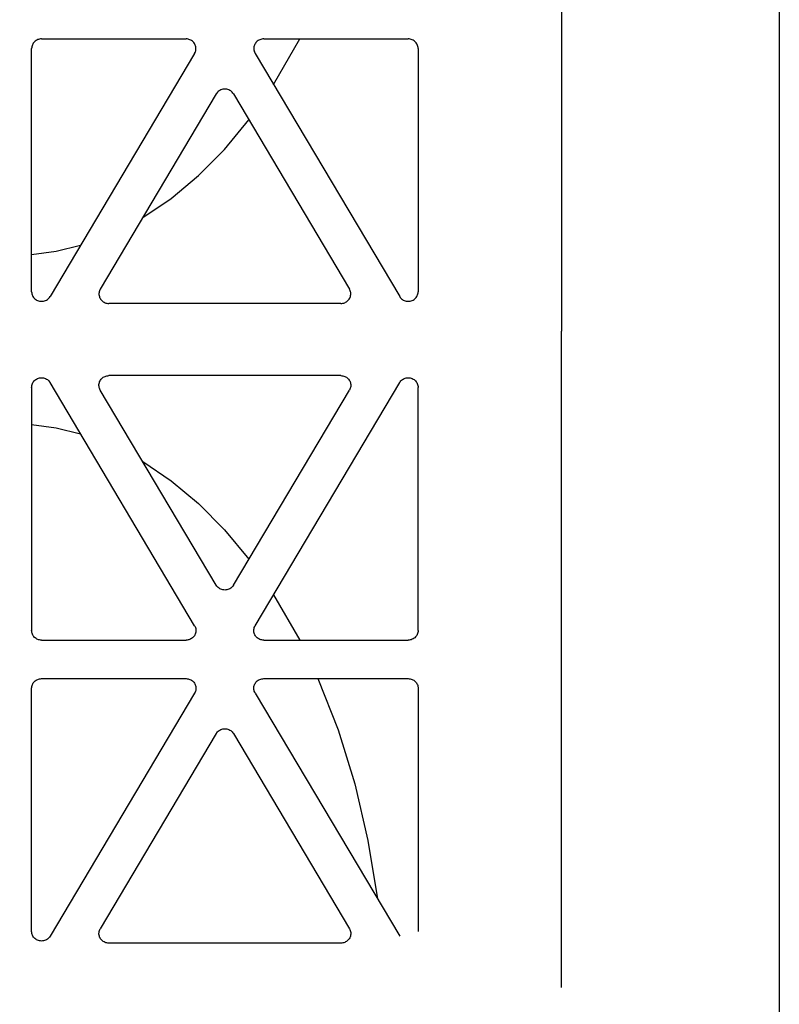
# Model space of a CAD drawing. Extents: x -7132 to 9487, y -5562 to -1658.
# Drawn here: x 8019 to 8095, y -4767 to -4669 of the extents above; entities that cross this region are included whole.
import ezdxf

# ---------------------------------------------------------------- set-up
doc = ezdxf.new("R2010")
doc.units = 0
doc.header["$MEASUREMENT"] = 0
doc.layers.get('0').update_dxf_attribs({"linetype": 'CONTINUOUS'})
doc.layers.add('LAYER1', color=7, linetype='CONTINUOUS')

msp = doc.modelspace()

# ---------------------------------------------------------------- hatches: boundary and pattern name
h = msp.add_hatch()
h.set_pattern_fill('GRAVEL', color=253, scale=79)
h.set_pattern_definition([(228.01279, (56.88, 79), (-632, -711), [10.62834, -1052.20796]), (184.96974, (49.77, 71.1), (948, 79), [18.23857, -1805.61806]), (132.510447, (31.6, 69.52), (790, -869), [12.86025, -1273.1666]), (267.27369, (0.79, 49.77), (79, 1580), [16.6088, -1644.2711]), (292.833654, (0, 33.18), (-395, 948), [16.28625, -1612.3405]), (357.27369, (6.32, 18.17), (-1580, 79), [16.6088, -1644.2711]), (37.69424, (22.91, 17.38), (-1027, -790), [21.9643, -2174.46304]), (72.255328, (40.29, 30.81), (553, 1738), [20.73655, -2052.9194]), (121.429566, (46.61, 50.56), (-632, 1027), [16.66505, -1649.8418]), (175.23636, (37.92, 64.78), (869, -79), [19.02573, -932.26024]), (222.397438, (18.96, 66.36), (-948, -869), [24.6044, -2435.83663]), (138.814075, (79, 48.98), (-553, 474), [8.3978, -831.38374]), (171.469234, (72.68, 54.51), (1027, -158), [15.9767, -1581.6994]), (225, (56.88, 56.88), (-9e-15, -79), [11.17226, -100.5506]), (203.19859, (51.35, 66.36), (395, 158), [6.0165, -595.6296]), (291.80141, (45.82, 63.99), (-79, 237), [8.50854, -416.9195]), (30.96376, (48.98, 56.09), (237, 158), [13.8194, -446.8258]), (161.56505, (60.83, 63.2), (158, -79), [9.9928, -239.82715]), (16.38954, (0, 63.99), (790, 237), [13.9988, -1385.88477]), (70.346176, (13.43, 67.94), (-316, -869), [11.7442, -1162.6752]), (293.19859, (60.83, 79), (-158, 395), [12.0329, -589.6132]), (343.61046, (65.57, 67.94), (-790, 237), [13.9988, -1385.88477]), (339.44395, (0, 15.01), (-395, 158), [13.4995, -661.4768]), (294.77514, (12.64, 10.27), (-395, 869), [11.31106, -1119.7968]), (66.80141, (61.62, 0), (158, 395), [12.0329, -589.6132]), (17.354025, (66.36, 11.06), (-1027, -316), [13.24285, -1311.03847]), (69.44395, (22.91, 0), (-158, -395), [6.74976, -668.22654]), (101.30993, (56.88, 0), (-79, 316), [4.0282, -398.79433]), (165.96376, (56.09, 3.95), (237, -79), [16.28625, -309.4391]), (186.009006, (40.29, 7.9), (790, 79), [15.09295, -1494.19993]), (303.69007, (48.98, 48.98), (-79, 158), [11.39354, -273.445]), (353.157227, (55.3, 39.5), (1343, -158), [19.89173, -1969.27745]), (60.9454, (75.05, 37.13), (-316, -553), [8.1335, -805.22126]), (90, (79, 44.24), (-79, 79), [4.74, -74.26]), (120.25644, (38.71, 10.27), (316, -553), [10.975, -1086.5281]), (48.01279, (33.18, 19.75), (632, 711), [21.2567, -1041.5796]), (0, (47.4, 35.55), (79, 79), [20.54, -58.46]), (325.304846, (67.94, 35.55), (790, -553), [12.491, -1236.60867]), (254.0546, (78.21, 28.44), (-79, -316), [11.50256, -563.6261]), (207.645975, (75.05, 17.38), (-1501, -790), [18.72814, -1854.08846]), (175.42608, (58.46, 8.69), (-1027, 79), [19.8131, -1961.4968])])
h.paths.add_polyline_path([(5389.014, -4478.749), (4646.494, -4478.749), (4646.494, -4530.743), (4716.272, -4571.029), (4576.716, -4651.602), (4646.494, -4691.888), (4646.494, -4793.376), (5797.685, -4793.376), (5797.685, -4716.422), (5756.208, -4692.475), (5708.906, -4691.444), (5708.906, -4698.927), (5704.999, -4702.568), (5697.187, -4702.568), (5690.156, -4696.014), (5668.671, -4696.014), (5649.14, -4693.829), (5649.14, -4696.014), (5607.349, -4696.014, -0.198912), (5593.207, -4690.156), (5563.657, -4660.605), (5551.391, -4645.25), (5549.846, -4646.795), (5532.445, -4629.393), (5530.385, -4631.453), (5525.048, -4631.266), (5519.524, -4625.741), (5522.099, -4623.167), (5519.336, -4620.404), (5525.139, -4614.602)])
h.paths.add_polyline_path([(5797.685, -4478.749), (5544.733, -4478.749), (5602.921, -4536.82), (5608.939, -4530.802), (5611.701, -4533.564), (5614.276, -4530.989), (5619.8, -4536.513), (5619.988, -4541.85), (5617.928, -4543.91), (5635.329, -4561.312), (5633.784, -4562.856), (5648.235, -4577.307), (5668.671, -4577.307), (5668.671, -4575.122), (5693.281, -4575.122), (5693.281, -4572.209), (5697.187, -4568.568), (5704.999, -4568.568), (5704.999, -4572.209), (5708.906, -4572.209), (5708.906, -4581.444), (5848.268, -4584.481), (5797.685, -4555.277)])
h.paths.add_polyline_path([(6594.654, -4568.533), (6594.654, -4568.753), (6949.651, -4568.753), (6949.651, -4556.752), (7069.651, -4556.752), (7069.651, -4478.744), (5868.891, -4478.749), (5868.891, -4555.277), (5938.668, -4595.563), (5799.113, -4676.136), (5868.891, -4716.422), (5868.891, -4844.379), (6433.649, -4856.649), (6433.649, -4855.446), (6437.555, -4850.453), (6449.274, -4850.453), (6449.274, -4855.067), (6496.149, -4855.067), (6543.024, -4855.067), (6543.024, -4852.531), (6546.93, -4850.453), (6554.743, -4850.453), (6554.743, -4855.446), (6558.649, -4855.446), (6588.649, -4857.953), (6588.649, -4813.953)])
h.paths.add_polyline_path([(9416.862, -4967.954), (8755.649, -4967.953), (8755.649, -4973.375), (8751.743, -4973.375), (8751.743, -4975.453), (8743.93, -4975.453), (8740.024, -4973.375), (8740.024, -4970.839), (8693.149, -4970.839), (8646.274, -4970.839), (8646.274, -4973.375), (8642.367, -4975.453), (8634.555, -4975.453), (8634.555, -4973.375), (8630.649, -4973.375), (8630.649, -4967.953), (8600.649, -4967.953), (8600.649, -4974.753), (6588.649, -4974.753), (6588.649, -4967.953), (6558.649, -4967.953), (6558.649, -4973.375), (6554.743, -4973.375), (6554.743, -4975.453), (6546.93, -4975.453), (6543.024, -4973.375), (6543.024, -4970.839), (6496.149, -4970.839), (6449.274, -4970.839), (6449.274, -4973.375), (6445.367, -4975.453), (6437.555, -4975.453), (6437.555, -4973.375), (6433.649, -4973.375), (6433.649, -4966.635), (5868.891, -4954.233), (5868.891, -5012.734), (9416.862, -5004.166)])
h.paths.add_polyline_path([(9486.64, -4571.029), (9416.862, -4530.743), (9416.862, -4478.749), (8009.684, -4478.749), (7619.651, -4478.742), (7619.651, -4556.752), (7739.651, -4556.752), (7739.651, -4568.753), (8594.649, -4568.753), (8594.649, -4568.754), (8600.649, -4813.953), (8600.649, -4857.953), (8630.649, -4857.953), (8630.649, -4855.446), (8634.555, -4855.446), (8634.555, -4850.453), (8642.367, -4850.453), (8646.274, -4852.531), (8646.274, -4855.067), (8693.149, -4855.067), (8740.024, -4855.067), (8740.024, -4852.531), (8743.93, -4850.453), (8751.743, -4850.453), (8751.743, -4855.446), (8755.649, -4855.446), (9416.862, -4857.954), (9416.862, -4691.888), (9347.084, -4651.602)])

# ---------------------------------------------------------------- linework, layer by layer
at = {"color": 254}
msp.add_line((8094.643, -4568.753), (8094.643, -4768.753), dxfattribs=at)
at = {"layer": 'LAYER1', "color": 254}
for p, q in [((8072.867, -4572.008), (8072.867, -4699.831)), ((8020.802, -4670.634), (8020.706, -4670.647)), ((8020.899, -4670.629), (8020.802, -4670.634)), ((8020.899, -4670.629), (8035.348, -4670.629)), ((8035.447, -4670.634), (8035.348, -4670.629)), ((8035.544, -4670.648), (8035.447, -4670.634)), ((8043.009, -4670.634), (8042.911, -4670.648)), ((8043.107, -4670.629), (8043.009, -4670.634)), ((8043.107, -4670.629), (8057.556, -4670.629)), ((8044.093, -4675.17), (8046.704, -4670.629)), ((8057.66, -4670.634), (8057.556, -4670.629)), ((8057.762, -4670.65), (8057.66, -4670.634)), ((8019.914, -4671.496), (8019.909, -4671.59)), ((8019.909, -4695.884), (8019.909, -4671.59)), ((8019.928, -4671.403), (8019.914, -4671.496)), ((8019.952, -4671.311), (8019.928, -4671.403)), ((8019.984, -4671.222), (8019.952, -4671.311)), ((8020.026, -4671.137), (8019.984, -4671.222)), ((8020.076, -4671.056), (8020.026, -4671.137)), ((8020.134, -4670.98), (8020.076, -4671.056)), ((8020.199, -4670.91), (8020.134, -4670.98)), ((8020.271, -4670.847), (8020.199, -4670.91)), ((8020.349, -4670.791), (8020.271, -4670.847)), ((8020.432, -4670.742), (8020.349, -4670.791)), ((8020.52, -4670.702), (8020.432, -4670.742)), ((8020.611, -4670.67), (8020.52, -4670.702)), ((8020.706, -4670.647), (8020.611, -4670.67)), ((8035.64, -4670.672), (8035.544, -4670.648)), ((8035.732, -4670.704), (8035.64, -4670.672)), ((8035.821, -4670.746), (8035.732, -4670.704)), ((8035.906, -4670.796), (8035.821, -4670.746)), ((8035.984, -4670.854), (8035.906, -4670.796)), ((8036.057, -4670.919), (8035.984, -4670.854)), ((8036.122, -4670.991), (8036.057, -4670.919)), ((8036.18, -4671.069), (8036.122, -4670.991)), ((8036.229, -4671.152), (8036.18, -4671.069)), ((8036.269, -4671.239), (8036.229, -4671.152)), ((8036.301, -4671.33), (8036.269, -4671.239)), ((8036.323, -4671.423), (8036.301, -4671.33)), ((8036.335, -4671.518), (8036.323, -4671.423)), ((8036.33, -4671.71), (8036.338, -4671.614)), ((8036.338, -4671.614), (8036.335, -4671.518)), ((8042.12, -4671.518), (8042.118, -4671.614)), ((8042.118, -4671.614), (8042.125, -4671.71)), ((8042.132, -4671.423), (8042.12, -4671.518)), ((8042.154, -4671.33), (8042.132, -4671.423)), ((8042.186, -4671.239), (8042.154, -4671.33)), ((8042.226, -4671.152), (8042.186, -4671.239)), ((8042.276, -4671.069), (8042.226, -4671.152)), ((8042.333, -4670.991), (8042.276, -4671.069)), ((8042.399, -4670.919), (8042.333, -4670.991)), ((8042.471, -4670.854), (8042.399, -4670.919)), ((8042.55, -4670.796), (8042.471, -4670.854)), ((8042.634, -4670.746), (8042.55, -4670.796)), ((8042.723, -4670.704), (8042.634, -4670.746)), ((8042.815, -4670.672), (8042.723, -4670.704)), ((8042.911, -4670.648), (8042.815, -4670.672)), ((8057.862, -4670.676), (8057.762, -4670.65)), ((8057.959, -4670.712), (8057.862, -4670.676)), ((8058.051, -4670.758), (8057.959, -4670.712)), ((8058.138, -4670.813), (8058.051, -4670.758)), ((8058.219, -4670.876), (8058.138, -4670.813)), ((8058.292, -4670.947), (8058.219, -4670.876)), ((8058.357, -4671.025), (8058.292, -4670.947)), ((8058.414, -4671.11), (8058.357, -4671.025)), ((8058.461, -4671.199), (8058.414, -4671.11)), ((8058.498, -4671.293), (8058.461, -4671.199)), ((8058.525, -4671.39), (8058.498, -4671.293)), ((8058.541, -4671.49), (8058.525, -4671.39)), ((8058.546, -4671.59), (8058.541, -4671.49)), ((8058.546, -4671.59), (8058.546, -4695.884)), ((8036.205, -4672.071), (8021.756, -4696.365)), ((8036.205, -4672.071), (8036.25, -4671.985)), ((8036.25, -4671.985), (8036.286, -4671.896)), ((8036.286, -4671.896), (8036.313, -4671.804)), ((8036.313, -4671.804), (8036.33, -4671.71)), ((8042.125, -4671.71), (8042.142, -4671.804)), ((8042.142, -4671.804), (8042.169, -4671.896)), ((8042.169, -4671.896), (8042.205, -4671.985)), ((8042.205, -4671.985), (8042.25, -4672.071)), ((8042.25, -4672.071), (8056.699, -4696.365)), ((8038.37, -4676.118), (8026.774, -4695.616)), ((8038.427, -4676.033), (8038.37, -4676.118)), ((8038.492, -4675.955), (8038.427, -4676.033)), ((8038.565, -4675.884), (8038.492, -4675.955)), ((8038.646, -4675.821), (8038.565, -4675.884)), ((8038.733, -4675.766), (8038.646, -4675.821)), ((8038.825, -4675.72), (8038.733, -4675.766)), ((8038.922, -4675.684), (8038.825, -4675.72)), ((8039.022, -4675.658), (8038.922, -4675.684)), ((8039.124, -4675.642), (8039.022, -4675.658)), ((8039.228, -4675.637), (8039.124, -4675.642)), ((8039.331, -4675.642), (8039.228, -4675.637)), ((8039.433, -4675.658), (8039.331, -4675.642)), ((8039.533, -4675.684), (8039.433, -4675.658)), ((8039.63, -4675.72), (8039.533, -4675.684)), ((8039.722, -4675.766), (8039.63, -4675.72)), ((8039.809, -4675.821), (8039.722, -4675.766)), ((8039.89, -4675.884), (8039.809, -4675.821)), ((8039.963, -4675.955), (8039.89, -4675.884)), ((8040.028, -4676.033), (8039.963, -4675.955)), ((8040.085, -4676.118), (8040.028, -4676.033)), ((8040.085, -4676.118), (8051.681, -4695.616)), ((8039.174, -4681.662), (8041.626, -4678.709)), ((8036.579, -4684.284), (8039.174, -4681.662)), ((8033.857, -4686.557), (8036.579, -4684.284)), ((8031.027, -4688.464), (8033.857, -4686.557)), ((8022.369, -4691.829), (8024.809, -4691.231)), ((8019.909, -4692.168), (8022.369, -4691.829)), ((8019.909, -4695.884), (8019.914, -4695.985)), ((8019.914, -4695.985), (8019.931, -4696.084)), ((8019.931, -4696.084), (8019.957, -4696.181)), ((8019.957, -4696.181), (8019.994, -4696.275)), ((8026.649, -4695.977), (8026.641, -4696.072)), ((8026.641, -4696.072), (8026.644, -4696.168)), ((8026.644, -4696.168), (8026.656, -4696.263)), ((8026.666, -4695.882), (8026.649, -4695.977)), ((8026.693, -4695.79), (8026.666, -4695.882)), ((8026.729, -4695.701), (8026.693, -4695.79)), ((8026.774, -4695.616), (8026.729, -4695.701)), ((8051.726, -4695.701), (8051.681, -4695.616)), ((8051.762, -4695.79), (8051.726, -4695.701)), ((8051.789, -4695.882), (8051.762, -4695.79)), ((8051.806, -4695.977), (8051.789, -4695.882)), ((8051.799, -4696.263), (8051.811, -4696.168)), ((8051.814, -4696.072), (8051.806, -4695.977)), ((8051.811, -4696.168), (8051.814, -4696.072)), ((8058.461, -4696.275), (8058.498, -4696.181)), ((8058.498, -4696.181), (8058.525, -4696.084)), ((8058.525, -4696.084), (8058.541, -4695.985)), ((8058.541, -4695.985), (8058.546, -4695.884)), ((8019.994, -4696.275), (8020.042, -4696.365)), ((8020.042, -4696.365), (8020.098, -4696.449)), ((8020.098, -4696.449), (8020.163, -4696.527)), ((8020.163, -4696.527), (8020.236, -4696.598)), ((8020.236, -4696.598), (8020.317, -4696.662)), ((8020.317, -4696.662), (8020.404, -4696.716)), ((8020.404, -4696.716), (8020.496, -4696.762)), ((8020.496, -4696.762), (8020.593, -4696.798)), ((8020.593, -4696.798), (8020.693, -4696.824)), ((8020.693, -4696.824), (8020.795, -4696.84)), ((8020.795, -4696.84), (8020.899, -4696.845)), ((8020.899, -4696.845), (8021.002, -4696.84)), ((8021.002, -4696.84), (8021.105, -4696.824)), ((8021.105, -4696.824), (8021.205, -4696.798)), ((8021.205, -4696.798), (8021.301, -4696.762)), ((8021.301, -4696.762), (8021.394, -4696.716)), ((8021.394, -4696.716), (8021.481, -4696.662)), ((8021.481, -4696.662), (8021.561, -4696.598)), ((8021.561, -4696.598), (8021.634, -4696.527)), ((8021.634, -4696.527), (8021.7, -4696.449)), ((8021.7, -4696.449), (8021.756, -4696.365)), ((8026.656, -4696.263), (8026.678, -4696.356)), ((8026.678, -4696.356), (8026.71, -4696.447)), ((8026.71, -4696.447), (8026.75, -4696.534)), ((8026.75, -4696.534), (8026.799, -4696.617)), ((8026.799, -4696.617), (8026.857, -4696.695)), ((8026.857, -4696.695), (8026.922, -4696.767)), ((8026.922, -4696.767), (8026.995, -4696.832)), ((8026.995, -4696.832), (8027.073, -4696.89)), ((8027.073, -4696.89), (8027.158, -4696.94)), ((8027.158, -4696.94), (8027.246, -4696.982)), ((8027.246, -4696.982), (8027.339, -4697.014)), ((8027.339, -4697.014), (8027.435, -4697.038)), ((8027.435, -4697.038), (8027.532, -4697.052)), ((8027.532, -4697.052), (8027.631, -4697.057)), ((8050.824, -4697.057), (8027.631, -4697.057)), ((8050.824, -4697.057), (8050.923, -4697.052)), ((8050.923, -4697.052), (8051.02, -4697.038)), ((8051.02, -4697.038), (8051.116, -4697.014)), ((8051.116, -4697.014), (8051.209, -4696.982)), ((8051.209, -4696.982), (8051.298, -4696.94)), ((8051.298, -4696.94), (8051.382, -4696.89)), ((8051.382, -4696.89), (8051.46, -4696.832)), ((8051.46, -4696.832), (8051.533, -4696.767)), ((8051.533, -4696.767), (8051.598, -4696.695)), ((8051.598, -4696.695), (8051.656, -4696.617)), ((8051.656, -4696.617), (8051.705, -4696.534)), ((8051.705, -4696.534), (8051.746, -4696.447)), ((8051.746, -4696.447), (8051.777, -4696.356)), ((8051.777, -4696.356), (8051.799, -4696.263)), ((8056.699, -4696.365), (8056.756, -4696.449)), ((8056.756, -4696.449), (8056.821, -4696.527)), ((8056.821, -4696.527), (8056.894, -4696.598)), ((8056.894, -4696.598), (8056.975, -4696.662)), ((8056.975, -4696.662), (8057.061, -4696.716)), ((8057.061, -4696.716), (8057.154, -4696.762)), ((8057.154, -4696.762), (8057.251, -4696.798)), ((8057.251, -4696.798), (8057.351, -4696.824)), ((8057.351, -4696.824), (8057.453, -4696.84)), ((8057.453, -4696.84), (8057.556, -4696.845)), ((8057.556, -4696.845), (8057.66, -4696.84)), ((8057.66, -4696.84), (8057.762, -4696.824)), ((8057.762, -4696.824), (8057.862, -4696.798)), ((8057.862, -4696.798), (8057.959, -4696.762)), ((8057.959, -4696.762), (8058.051, -4696.716)), ((8058.051, -4696.716), (8058.138, -4696.662)), ((8058.138, -4696.662), (8058.219, -4696.598)), ((8058.219, -4696.598), (8058.292, -4696.527)), ((8058.292, -4696.527), (8058.357, -4696.449)), ((8058.357, -4696.449), (8058.414, -4696.365)), ((8058.414, -4696.365), (8058.461, -4696.275)), ((8072.867, -4765.405), (8072.867, -4699.831)), ((8019.957, -4705.144), (8019.994, -4705.05)), ((8019.994, -4705.05), (8020.042, -4704.96)), ((8020.042, -4704.96), (8020.098, -4704.876)), ((8020.098, -4704.876), (8020.163, -4704.798)), ((8020.163, -4704.798), (8020.236, -4704.727)), ((8020.236, -4704.727), (8020.317, -4704.663)), ((8020.317, -4704.663), (8020.404, -4704.609)), ((8020.404, -4704.609), (8020.496, -4704.563)), ((8020.496, -4704.563), (8020.593, -4704.527)), ((8020.593, -4704.527), (8020.693, -4704.501)), ((8020.693, -4704.501), (8020.795, -4704.485)), ((8020.795, -4704.485), (8020.899, -4704.48)), ((8020.899, -4704.48), (8021.002, -4704.485)), ((8021.002, -4704.485), (8021.105, -4704.501)), ((8021.105, -4704.501), (8021.205, -4704.527)), ((8021.205, -4704.527), (8021.301, -4704.563)), ((8021.301, -4704.563), (8021.394, -4704.609)), ((8021.394, -4704.609), (8021.481, -4704.663)), ((8021.481, -4704.663), (8021.561, -4704.727)), ((8021.561, -4704.727), (8021.634, -4704.798)), ((8021.634, -4704.798), (8021.7, -4704.876)), ((8021.7, -4704.876), (8021.756, -4704.96)), ((8036.205, -4729.254), (8021.756, -4704.96)), ((8026.644, -4705.157), (8026.656, -4705.062)), ((8026.656, -4705.062), (8026.678, -4704.969)), ((8026.678, -4704.969), (8026.71, -4704.878)), ((8026.71, -4704.878), (8026.75, -4704.791)), ((8026.75, -4704.791), (8026.799, -4704.708)), ((8026.799, -4704.708), (8026.857, -4704.63)), ((8026.857, -4704.63), (8026.922, -4704.558)), ((8026.922, -4704.558), (8026.995, -4704.493)), ((8026.995, -4704.493), (8027.073, -4704.435)), ((8027.073, -4704.435), (8027.158, -4704.385)), ((8027.158, -4704.385), (8027.246, -4704.343)), ((8027.246, -4704.343), (8027.339, -4704.311)), ((8027.339, -4704.311), (8027.435, -4704.287)), ((8027.435, -4704.287), (8027.532, -4704.273)), ((8027.532, -4704.273), (8027.631, -4704.268)), ((8050.824, -4704.268), (8027.631, -4704.268)), ((8042.25, -4729.254), (8056.699, -4704.96)), ((8050.824, -4704.268), (8050.923, -4704.273)), ((8050.923, -4704.273), (8051.02, -4704.287)), ((8051.02, -4704.287), (8051.116, -4704.311)), ((8051.116, -4704.311), (8051.209, -4704.343)), ((8051.209, -4704.343), (8051.298, -4704.385)), ((8051.298, -4704.385), (8051.382, -4704.435)), ((8051.382, -4704.435), (8051.46, -4704.493)), ((8051.46, -4704.493), (8051.533, -4704.558)), ((8051.533, -4704.558), (8051.598, -4704.63)), ((8051.598, -4704.63), (8051.656, -4704.708)), ((8051.656, -4704.708), (8051.705, -4704.791)), ((8051.705, -4704.791), (8051.746, -4704.878)), ((8051.746, -4704.878), (8051.777, -4704.969)), ((8051.777, -4704.969), (8051.799, -4705.062)), ((8051.799, -4705.062), (8051.811, -4705.157)), ((8056.699, -4704.96), (8056.756, -4704.876)), ((8056.756, -4704.876), (8056.821, -4704.798)), ((8056.821, -4704.798), (8056.894, -4704.727)), ((8056.894, -4704.727), (8056.975, -4704.663)), ((8056.975, -4704.663), (8057.061, -4704.609)), ((8057.061, -4704.609), (8057.154, -4704.563)), ((8057.154, -4704.563), (8057.251, -4704.527)), ((8057.251, -4704.527), (8057.351, -4704.501)), ((8057.351, -4704.501), (8057.453, -4704.485)), ((8057.453, -4704.485), (8057.556, -4704.48)), ((8057.556, -4704.48), (8057.66, -4704.485)), ((8057.66, -4704.485), (8057.762, -4704.501)), ((8057.762, -4704.501), (8057.862, -4704.527)), ((8057.862, -4704.527), (8057.959, -4704.563)), ((8057.959, -4704.563), (8058.051, -4704.609)), ((8058.051, -4704.609), (8058.138, -4704.663)), ((8058.138, -4704.663), (8058.219, -4704.727)), ((8058.219, -4704.727), (8058.292, -4704.798)), ((8058.292, -4704.798), (8058.357, -4704.876)), ((8058.357, -4704.876), (8058.414, -4704.96)), ((8058.414, -4704.96), (8058.461, -4705.05)), ((8058.461, -4705.05), (8058.498, -4705.144)), ((8019.909, -4705.441), (8019.914, -4705.34)), ((8019.909, -4705.441), (8019.909, -4729.735)), ((8019.914, -4705.34), (8019.931, -4705.241)), ((8019.931, -4705.241), (8019.957, -4705.144)), ((8026.641, -4705.253), (8026.644, -4705.157)), ((8026.649, -4705.349), (8026.641, -4705.253)), ((8026.666, -4705.443), (8026.649, -4705.349)), ((8026.693, -4705.535), (8026.666, -4705.443)), ((8026.729, -4705.624), (8026.693, -4705.535)), ((8026.774, -4705.71), (8026.729, -4705.624)), ((8038.37, -4725.207), (8026.774, -4705.71)), ((8040.085, -4725.207), (8051.681, -4705.71)), ((8051.726, -4705.624), (8051.681, -4705.71)), ((8051.762, -4705.535), (8051.726, -4705.624)), ((8051.789, -4705.443), (8051.762, -4705.535)), ((8051.806, -4705.349), (8051.789, -4705.443)), ((8051.814, -4705.253), (8051.806, -4705.349)), ((8051.811, -4705.157), (8051.814, -4705.253)), ((8058.498, -4705.144), (8058.525, -4705.241)), ((8058.525, -4705.241), (8058.541, -4705.34)), ((8058.541, -4705.34), (8058.546, -4705.441)), ((8058.546, -4729.735), (8058.546, -4705.441)), ((8019.909, -4709.157), (8022.369, -4709.496)), ((8022.369, -4709.496), (8024.809, -4710.094)), ((8031.027, -4712.861), (8033.857, -4714.768)), ((8033.857, -4714.768), (8036.579, -4717.041)), ((8036.579, -4717.041), (8039.174, -4719.663)), ((8039.174, -4719.663), (8041.626, -4722.616)), ((8038.427, -4725.292), (8038.37, -4725.207)), ((8038.492, -4725.37), (8038.427, -4725.292)), ((8038.565, -4725.441), (8038.492, -4725.37)), ((8038.646, -4725.504), (8038.565, -4725.441)), ((8038.733, -4725.559), (8038.646, -4725.504)), ((8038.825, -4725.605), (8038.733, -4725.559)), ((8038.922, -4725.641), (8038.825, -4725.605)), ((8039.022, -4725.667), (8038.922, -4725.641)), ((8039.124, -4725.683), (8039.022, -4725.667)), ((8039.228, -4725.688), (8039.124, -4725.683)), ((8039.331, -4725.683), (8039.228, -4725.688)), ((8039.433, -4725.667), (8039.331, -4725.683)), ((8039.533, -4725.641), (8039.433, -4725.667)), ((8039.63, -4725.605), (8039.533, -4725.641)), ((8039.722, -4725.559), (8039.63, -4725.605)), ((8039.809, -4725.504), (8039.722, -4725.559)), ((8039.89, -4725.441), (8039.809, -4725.504)), ((8039.963, -4725.37), (8039.89, -4725.441)), ((8040.028, -4725.292), (8039.963, -4725.37)), ((8040.085, -4725.207), (8040.028, -4725.292)), ((8044.093, -4726.156), (8046.704, -4730.696)), ((8036.205, -4729.254), (8036.25, -4729.34)), ((8036.25, -4729.34), (8036.286, -4729.429)), ((8036.286, -4729.429), (8036.313, -4729.521)), ((8036.313, -4729.521), (8036.33, -4729.616)), ((8036.33, -4729.616), (8036.338, -4729.711)), ((8042.118, -4729.711), (8042.125, -4729.616)), ((8042.125, -4729.616), (8042.142, -4729.521)), ((8042.142, -4729.521), (8042.169, -4729.429)), ((8042.169, -4729.429), (8042.205, -4729.34)), ((8042.205, -4729.34), (8042.25, -4729.254)), ((8019.914, -4729.829), (8019.909, -4729.735)), ((8019.928, -4729.923), (8019.914, -4729.829)), ((8019.952, -4730.014), (8019.928, -4729.923)), ((8019.984, -4730.103), (8019.952, -4730.014)), ((8020.026, -4730.188), (8019.984, -4730.103)), ((8020.076, -4730.269), (8020.026, -4730.188)), ((8020.134, -4730.345), (8020.076, -4730.269)), ((8020.199, -4730.415), (8020.134, -4730.345)), ((8020.271, -4730.478), (8020.199, -4730.415)), ((8020.349, -4730.534), (8020.271, -4730.478)), ((8020.432, -4730.583), (8020.349, -4730.534)), ((8020.52, -4730.623), (8020.432, -4730.583)), ((8020.611, -4730.655), (8020.52, -4730.623)), ((8035.64, -4730.653), (8035.544, -4730.677)), ((8035.732, -4730.621), (8035.64, -4730.653)), ((8035.821, -4730.579), (8035.732, -4730.621)), ((8035.906, -4730.529), (8035.821, -4730.579)), ((8035.984, -4730.471), (8035.906, -4730.529)), ((8036.057, -4730.406), (8035.984, -4730.471)), ((8036.122, -4730.334), (8036.057, -4730.406)), ((8036.18, -4730.256), (8036.122, -4730.334)), ((8036.229, -4730.173), (8036.18, -4730.256)), ((8036.269, -4730.086), (8036.229, -4730.173)), ((8036.301, -4729.995), (8036.269, -4730.086)), ((8036.323, -4729.902), (8036.301, -4729.995)), ((8036.335, -4729.807), (8036.323, -4729.902)), ((8036.338, -4729.711), (8036.335, -4729.807)), ((8042.12, -4729.807), (8042.118, -4729.711)), ((8042.132, -4729.902), (8042.12, -4729.807)), ((8042.154, -4729.995), (8042.132, -4729.902)), ((8042.186, -4730.086), (8042.154, -4729.995)), ((8042.226, -4730.173), (8042.186, -4730.086)), ((8042.276, -4730.256), (8042.226, -4730.173)), ((8042.333, -4730.334), (8042.276, -4730.256)), ((8042.399, -4730.406), (8042.333, -4730.334)), ((8042.471, -4730.471), (8042.399, -4730.406)), ((8042.55, -4730.529), (8042.471, -4730.471)), ((8042.634, -4730.579), (8042.55, -4730.529)), ((8042.723, -4730.621), (8042.634, -4730.579)), ((8042.815, -4730.653), (8042.723, -4730.621)), ((8042.911, -4730.677), (8042.815, -4730.653)), ((8057.862, -4730.649), (8057.762, -4730.675)), ((8057.959, -4730.613), (8057.862, -4730.649)), ((8058.051, -4730.567), (8057.959, -4730.613)), ((8058.138, -4730.513), (8058.051, -4730.567)), ((8058.219, -4730.449), (8058.138, -4730.513)), ((8058.292, -4730.378), (8058.219, -4730.449)), ((8058.357, -4730.3), (8058.292, -4730.378)), ((8058.414, -4730.216), (8058.357, -4730.3)), ((8058.461, -4730.126), (8058.414, -4730.216)), ((8058.498, -4730.032), (8058.461, -4730.126)), ((8058.525, -4729.935), (8058.498, -4730.032)), ((8058.541, -4729.836), (8058.525, -4729.935)), ((8058.546, -4729.735), (8058.541, -4729.836)), ((8020.706, -4730.678), (8020.611, -4730.655)), ((8020.802, -4730.691), (8020.706, -4730.678)), ((8020.899, -4730.696), (8020.802, -4730.691)), ((8020.899, -4730.696), (8035.348, -4730.696)), ((8035.447, -4730.691), (8035.348, -4730.696)), ((8035.544, -4730.677), (8035.447, -4730.691)), ((8043.009, -4730.691), (8042.911, -4730.677)), ((8043.107, -4730.696), (8043.009, -4730.691)), ((8043.107, -4730.696), (8057.556, -4730.696)), ((8057.66, -4730.691), (8057.556, -4730.696)), ((8057.762, -4730.675), (8057.66, -4730.691)), ((8020.52, -4734.613), (8020.611, -4734.582)), ((8020.611, -4734.582), (8020.706, -4734.559)), ((8020.706, -4734.559), (8020.802, -4734.545)), ((8020.802, -4734.545), (8020.899, -4734.54)), ((8020.899, -4734.54), (8035.348, -4734.54)), ((8035.348, -4734.54), (8035.447, -4734.545)), ((8035.447, -4734.545), (8035.544, -4734.559)), ((8035.544, -4734.559), (8035.64, -4734.583)), ((8035.64, -4734.583), (8035.732, -4734.616)), ((8042.723, -4734.616), (8042.815, -4734.583)), ((8042.815, -4734.583), (8042.911, -4734.559)), ((8042.911, -4734.559), (8043.009, -4734.545)), ((8043.009, -4734.545), (8043.107, -4734.54)), ((8043.107, -4734.54), (8057.556, -4734.54)), ((8048.535, -4734.54), (8050.539, -4739.652)), ((8057.556, -4734.54), (8057.653, -4734.545)), ((8057.653, -4734.545), (8057.749, -4734.559)), ((8057.749, -4734.559), (8057.844, -4734.582)), ((8057.844, -4734.582), (8057.935, -4734.613)), ((8019.909, -4735.501), (8019.914, -4735.407)), ((8019.909, -4759.795), (8019.909, -4735.501)), ((8019.914, -4735.407), (8019.928, -4735.314)), ((8019.928, -4735.314), (8019.952, -4735.222)), ((8019.952, -4735.222), (8019.984, -4735.133)), ((8019.984, -4735.133), (8020.026, -4735.048)), ((8020.026, -4735.048), (8020.076, -4734.967)), ((8020.076, -4734.967), (8020.134, -4734.892)), ((8020.134, -4734.892), (8020.199, -4734.822)), ((8020.199, -4734.822), (8020.271, -4734.758)), ((8020.271, -4734.758), (8020.349, -4734.702)), ((8020.349, -4734.702), (8020.432, -4734.654)), ((8020.432, -4734.654), (8020.52, -4734.613)), ((8035.732, -4734.616), (8035.821, -4734.657)), ((8035.821, -4734.657), (8035.906, -4734.707)), ((8035.906, -4734.707), (8035.984, -4734.765)), ((8035.984, -4734.765), (8036.057, -4734.83)), ((8036.057, -4734.83), (8036.122, -4734.902)), ((8036.122, -4734.902), (8036.18, -4734.98)), ((8036.18, -4734.98), (8036.229, -4735.063)), ((8036.229, -4735.063), (8036.269, -4735.15)), ((8036.269, -4735.15), (8036.301, -4735.241)), ((8036.301, -4735.241), (8036.323, -4735.334)), ((8036.323, -4735.334), (8036.335, -4735.429)), ((8036.338, -4735.525), (8036.33, -4735.621)), ((8036.335, -4735.429), (8036.338, -4735.525)), ((8042.118, -4735.525), (8042.12, -4735.429)), ((8042.125, -4735.621), (8042.118, -4735.525)), ((8042.12, -4735.429), (8042.132, -4735.334)), ((8042.132, -4735.334), (8042.154, -4735.241)), ((8042.154, -4735.241), (8042.186, -4735.15)), ((8042.186, -4735.15), (8042.226, -4735.063)), ((8042.226, -4735.063), (8042.276, -4734.98)), ((8042.276, -4734.98), (8042.333, -4734.902)), ((8042.333, -4734.902), (8042.399, -4734.83)), ((8042.399, -4734.83), (8042.471, -4734.765)), ((8042.471, -4734.765), (8042.55, -4734.707)), ((8042.55, -4734.707), (8042.634, -4734.657)), ((8042.634, -4734.657), (8042.723, -4734.616)), ((8057.935, -4734.613), (8058.023, -4734.654)), ((8058.023, -4734.654), (8058.106, -4734.702)), ((8058.106, -4734.702), (8058.184, -4734.758)), ((8058.184, -4734.758), (8058.256, -4734.822)), ((8058.256, -4734.822), (8058.322, -4734.892)), ((8058.322, -4734.892), (8058.379, -4734.967)), ((8058.379, -4734.967), (8058.429, -4735.048)), ((8058.429, -4735.048), (8058.471, -4735.133)), ((8058.471, -4735.133), (8058.504, -4735.222)), ((8058.504, -4735.222), (8058.527, -4735.314)), ((8058.527, -4735.314), (8058.541, -4735.407)), ((8058.541, -4735.407), (8058.546, -4735.501)), ((8058.546, -4735.501), (8058.546, -4759.795)), ((8036.205, -4735.982), (8021.756, -4760.276)), ((8036.25, -4735.896), (8036.205, -4735.982)), ((8036.286, -4735.807), (8036.25, -4735.896)), ((8036.313, -4735.715), (8036.286, -4735.807)), ((8036.33, -4735.621), (8036.313, -4735.715)), ((8042.142, -4735.715), (8042.125, -4735.621)), ((8042.169, -4735.807), (8042.142, -4735.715)), ((8042.205, -4735.896), (8042.169, -4735.807)), ((8042.25, -4735.982), (8042.205, -4735.896)), ((8042.25, -4735.982), (8056.699, -4760.276)), ((8038.37, -4740.029), (8026.774, -4759.527)), ((8038.37, -4740.029), (8038.427, -4739.944)), ((8038.427, -4739.944), (8038.492, -4739.866)), ((8038.492, -4739.866), (8038.565, -4739.795)), ((8038.565, -4739.795), (8038.646, -4739.732)), ((8038.646, -4739.732), (8038.733, -4739.677)), ((8038.733, -4739.677), (8038.825, -4739.631)), ((8038.825, -4739.631), (8038.922, -4739.595)), ((8038.922, -4739.595), (8039.022, -4739.569)), ((8039.022, -4739.569), (8039.124, -4739.554)), ((8039.124, -4739.554), (8039.228, -4739.548)), ((8039.228, -4739.548), (8039.331, -4739.554)), ((8039.331, -4739.554), (8039.433, -4739.569)), ((8039.433, -4739.569), (8039.533, -4739.595)), ((8039.533, -4739.595), (8039.63, -4739.631)), ((8039.63, -4739.631), (8039.722, -4739.677)), ((8039.722, -4739.677), (8039.809, -4739.732)), ((8039.809, -4739.732), (8039.89, -4739.795)), ((8039.89, -4739.795), (8039.963, -4739.866)), ((8039.963, -4739.866), (8040.028, -4739.944)), ((8040.028, -4739.944), (8040.085, -4740.029)), ((8040.085, -4740.029), (8051.681, -4759.527)), ((8050.539, -4739.652), (8052.209, -4745.062)), ((8052.209, -4745.062), (8053.527, -4750.712)), ((8053.527, -4750.712), (8054.481, -4756.547)), ((8019.914, -4759.896), (8019.909, -4759.795)), ((8019.931, -4759.995), (8019.914, -4759.896)), ((8019.957, -4760.092), (8019.931, -4759.995)), ((8019.994, -4760.186), (8019.957, -4760.092)), ((8026.641, -4759.983), (8026.649, -4759.888)), ((8026.644, -4760.079), (8026.641, -4759.983)), ((8026.656, -4760.174), (8026.644, -4760.079)), ((8026.649, -4759.888), (8026.666, -4759.793)), ((8026.666, -4759.793), (8026.693, -4759.701)), ((8026.693, -4759.701), (8026.729, -4759.612)), ((8026.729, -4759.612), (8026.774, -4759.527)), ((8051.681, -4759.527), (8051.726, -4759.612)), ((8051.726, -4759.612), (8051.762, -4759.701)), ((8051.762, -4759.701), (8051.789, -4759.793)), ((8051.789, -4759.793), (8051.806, -4759.888)), ((8051.811, -4760.079), (8051.799, -4760.174)), ((8051.806, -4759.888), (8051.814, -4759.983)), ((8051.814, -4759.983), (8051.811, -4760.079)), ((8020.042, -4760.276), (8019.994, -4760.186)), ((8020.098, -4760.36), (8020.042, -4760.276)), ((8020.163, -4760.438), (8020.098, -4760.36)), ((8020.236, -4760.51), (8020.163, -4760.438)), ((8020.317, -4760.573), (8020.236, -4760.51)), ((8020.404, -4760.628), (8020.317, -4760.573)), ((8020.496, -4760.673), (8020.404, -4760.628)), ((8020.593, -4760.709), (8020.496, -4760.673)), ((8020.693, -4760.735), (8020.593, -4760.709)), ((8020.795, -4760.751), (8020.693, -4760.735)), ((8020.899, -4760.756), (8020.795, -4760.751)), ((8021.002, -4760.751), (8020.899, -4760.756)), ((8021.105, -4760.735), (8021.002, -4760.751)), ((8021.205, -4760.709), (8021.105, -4760.735)), ((8021.301, -4760.673), (8021.205, -4760.709)), ((8021.394, -4760.628), (8021.301, -4760.673)), ((8021.481, -4760.573), (8021.394, -4760.628)), ((8021.561, -4760.51), (8021.481, -4760.573)), ((8021.634, -4760.438), (8021.561, -4760.51)), ((8021.7, -4760.36), (8021.634, -4760.438)), ((8021.756, -4760.276), (8021.7, -4760.36)), ((8026.678, -4760.268), (8026.656, -4760.174)), ((8026.71, -4760.358), (8026.678, -4760.268)), ((8026.75, -4760.446), (8026.71, -4760.358)), ((8026.799, -4760.529), (8026.75, -4760.446)), ((8026.857, -4760.606), (8026.799, -4760.529)), ((8026.922, -4760.678), (8026.857, -4760.606)), ((8026.995, -4760.743), (8026.922, -4760.678)), ((8027.073, -4760.801), (8026.995, -4760.743)), ((8027.158, -4760.851), (8027.073, -4760.801)), ((8027.246, -4760.893), (8027.158, -4760.851)), ((8027.339, -4760.926), (8027.246, -4760.893)), ((8027.435, -4760.949), (8027.339, -4760.926)), ((8027.532, -4760.964), (8027.435, -4760.949)), ((8027.631, -4760.968), (8027.532, -4760.964)), ((8050.824, -4760.968), (8027.631, -4760.968)), ((8050.923, -4760.964), (8050.824, -4760.968)), ((8051.02, -4760.949), (8050.923, -4760.964)), ((8051.116, -4760.926), (8051.02, -4760.949)), ((8051.209, -4760.893), (8051.116, -4760.926)), ((8051.298, -4760.851), (8051.209, -4760.893)), ((8051.382, -4760.801), (8051.298, -4760.851)), ((8051.46, -4760.743), (8051.382, -4760.801)), ((8051.533, -4760.678), (8051.46, -4760.743)), ((8051.598, -4760.606), (8051.533, -4760.678)), ((8051.656, -4760.529), (8051.598, -4760.606)), ((8051.705, -4760.446), (8051.656, -4760.529)), ((8051.746, -4760.358), (8051.705, -4760.446)), ((8051.777, -4760.268), (8051.746, -4760.358)), ((8051.799, -4760.174), (8051.777, -4760.268))]:
    msp.add_line(p, q, dxfattribs=at)

doc.saveas('drawing.dxf')
